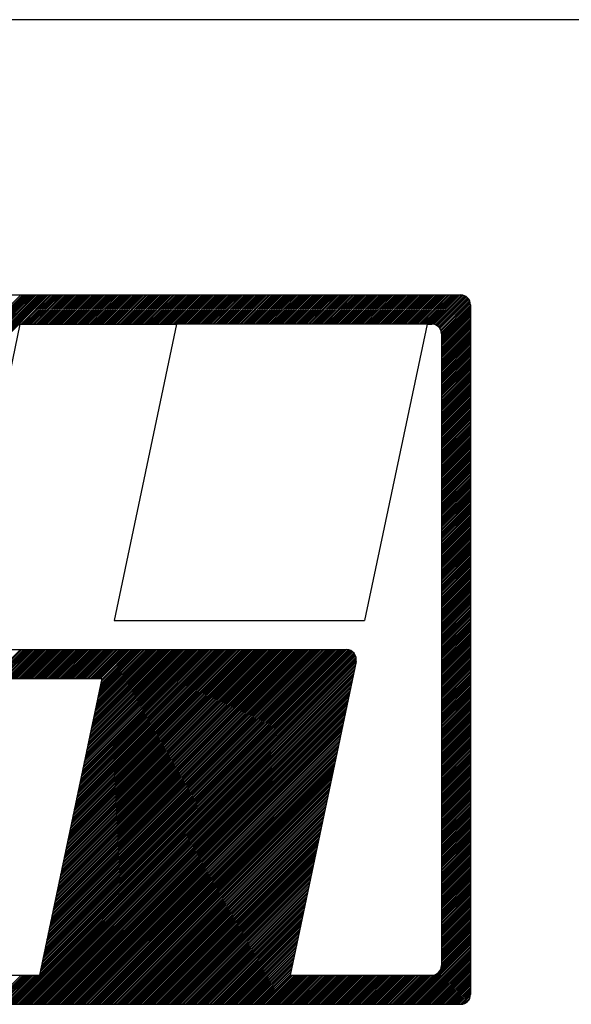
# Model space of a CAD drawing. Extents: x -32.6 to 63.8, y -54.1 to -3.8.
# Drawn here: x 28.1 to 29.3, y -49.1 to -47 of the extents above; entities that cross this region are included whole.
import ezdxf

# ---------------------------------------------------------------- set-up
doc = ezdxf.new("R2010")
doc.units = 0
doc.header["$MEASUREMENT"] = 0
for name, color, linetype in [('AMARELO', 2, 'CONTINUOUS'), ('MF', 2, 'CONTINUOUS'), ('REDEPLU', 4, 'CONTINUOUS'), ('REG60-100', 7, 'CONTINUOUS')]:
    doc.layers.add(name, color=color, linetype=linetype)

# ---------------------------------------------------------------- blocks, each defined once
blk = doc.blocks.new('H')
at = {"layer": 'MF', "color": 3, "linetype": 'CONTINUOUS'}
for p, q in [((-9.251, 7.4), (-0.258, 7.4)), ((-8.106, 3.821), (-4.527, 7.4)), ((-8.101, 3.843), (-4.545, 7.4)), ((-8.096, 3.866), (-4.562, 7.4)), ((-8.091, 3.888), (-4.58, 7.4)), ((-8.087, 3.91), (-4.598, 7.4)), ((-8.082, 3.933), (-4.615, 7.4)), ((-8.077, 3.955), (-4.633, 7.4)), ((-8.073, 3.978), (-4.651, 7.4)), ((-8.068, 4), (-4.668, 7.4)), ((-8.063, 4.022), (-4.686, 7.4)), ((-8.058, 4.045), (-4.704, 7.4)), ((-8.054, 4.067), (-4.721, 7.4)), ((-8.049, 4.09), (-4.739, 7.4)), ((-8.044, 4.112), (-4.757, 7.4)), ((-8.04, 4.134), (-4.774, 7.4)), ((-8.035, 4.157), (-4.792, 7.4)), ((-8.03, 4.179), (-4.81, 7.4)), ((-4.809, 7.1), (-4.509, 7.4)), ((-4.792, 7.1), (-4.492, 7.4)), ((-4.774, 7.1), (-4.474, 7.4)), ((-4.756, 7.1), (-4.456, 7.4)), ((-4.738, 7.1), (-4.438, 7.4)), ((-4.721, 7.1), (-4.421, 7.4)), ((-4.703, 7.1), (-4.403, 7.4)), ((-4.685, 7.1), (-4.385, 7.4)), ((-4.668, 7.1), (-4.368, 7.4)), ((-4.65, 7.1), (-4.35, 7.4)), ((-4.632, 7.1), (-4.332, 7.4)), ((-4.615, 7.1), (-4.315, 7.4)), ((-4.597, 7.1), (-4.297, 7.4)), ((-4.579, 7.1), (-4.279, 7.4)), ((-4.562, 7.1), (-4.262, 7.4)), ((-4.544, 7.1), (-4.244, 7.4)), ((-4.526, 7.1), (-4.226, 7.4)), ((-4.509, 7.1), (-4.209, 7.4)), ((-4.491, 7.1), (-4.191, 7.4)), ((-4.473, 7.1), (-4.173, 7.4)), ((-4.456, 7.1), (-4.156, 7.4)), ((-4.438, 7.1), (-4.138, 7.4)), ((-4.42, 7.1), (-4.12, 7.4)), ((-4.403, 7.1), (-4.103, 7.4)), ((-4.385, 7.1), (-4.085, 7.4)), ((-4.367, 7.1), (-4.067, 7.4)), ((-4.35, 7.1), (-4.05, 7.4)), ((-4.332, 7.1), (-4.032, 7.4)), ((-4.314, 7.1), (-4.014, 7.4)), ((-4.297, 7.1), (-3.997, 7.4)), ((-4.279, 7.1), (-3.979, 7.4)), ((-4.261, 7.1), (-3.961, 7.4)), ((-4.244, 7.1), (-3.944, 7.4)), ((-4.226, 7.1), (-3.926, 7.4)), ((-4.208, 7.1), (-3.908, 7.4)), ((-4.19, 7.1), (-3.89, 7.4)), ((-4.173, 7.1), (-3.873, 7.4)), ((-4.155, 7.1), (-3.855, 7.4)), ((-4.137, 7.1), (-3.837, 7.4)), ((-4.12, 7.1), (-3.82, 7.4)), ((-4.102, 7.1), (-3.802, 7.4)), ((-4.084, 7.1), (-3.784, 7.4)), ((-4.067, 7.1), (-3.767, 7.4)), ((-4.049, 7.1), (-3.749, 7.4)), ((-4.031, 7.1), (-3.731, 7.4)), ((-4.014, 7.1), (-3.714, 7.4)), ((-3.996, 7.1), (-3.696, 7.4)), ((-3.978, 7.1), (-3.678, 7.4)), ((-3.961, 7.1), (-3.661, 7.4)), ((-3.943, 7.1), (-3.643, 7.4)), ((-3.925, 7.1), (-3.625, 7.4)), ((-3.908, 7.1), (-3.608, 7.4)), ((-3.89, 7.1), (-3.59, 7.4)), ((-3.872, 7.1), (-3.572, 7.4)), ((-3.855, 7.1), (-3.555, 7.4)), ((-3.837, 7.1), (-3.537, 7.4)), ((-3.819, 7.1), (-3.519, 7.4)), ((-3.802, 7.1), (-3.502, 7.4)), ((-3.784, 7.1), (-3.484, 7.4)), ((-3.766, 7.1), (-3.466, 7.4)), ((-3.749, 7.1), (-3.449, 7.4)), ((-3.731, 7.1), (-3.431, 7.4)), ((-3.713, 7.1), (-3.413, 7.4)), ((-3.696, 7.1), (-3.396, 7.4)), ((-3.678, 7.1), (-3.378, 7.4)), ((-3.66, 7.1), (-3.36, 7.4)), ((-3.642, 7.1), (-3.342, 7.4)), ((-3.625, 7.1), (-3.325, 7.4)), ((-3.607, 7.1), (-3.307, 7.4)), ((-3.589, 7.1), (-3.289, 7.4)), ((-3.572, 7.1), (-3.272, 7.4)), ((-3.554, 7.1), (-3.254, 7.4)), ((-3.536, 7.1), (-3.236, 7.4)), ((-3.519, 7.1), (-3.219, 7.4)), ((-3.501, 7.1), (-3.201, 7.4)), ((-3.483, 7.1), (-3.183, 7.4)), ((-3.466, 7.1), (-3.166, 7.4)), ((-3.448, 7.1), (-3.148, 7.4)), ((-3.43, 7.1), (-3.13, 7.4)), ((-3.413, 7.1), (-3.113, 7.4)), ((-3.395, 7.1), (-3.095, 7.4)), ((-3.377, 7.1), (-3.077, 7.4)), ((-3.36, 7.1), (-3.06, 7.4)), ((-3.342, 7.1), (-3.042, 7.4)), ((-3.324, 7.1), (-3.024, 7.4)), ((-3.307, 7.1), (-3.007, 7.4)), ((-3.289, 7.1), (-2.989, 7.4)), ((-3.271, 7.1), (-2.971, 7.4)), ((-3.254, 7.1), (-2.954, 7.4)), ((-3.236, 7.1), (-2.936, 7.4)), ((-3.218, 7.1), (-2.918, 7.4)), ((-3.201, 7.1), (-2.901, 7.4)), ((-3.183, 7.1), (-2.883, 7.4)), ((-3.165, 7.1), (-2.865, 7.4)), ((-3.148, 7.1), (-2.848, 7.4)), ((-3.13, 7.1), (-2.83, 7.4)), ((-3.112, 7.1), (-2.812, 7.4)), ((-3.094, 7.1), (-2.794, 7.4)), ((-3.077, 7.1), (-2.777, 7.4)), ((-3.059, 7.1), (-2.759, 7.4)), ((-3.041, 7.1), (-2.741, 7.4)), ((-3.024, 7.1), (-2.724, 7.4)), ((-3.006, 7.1), (-2.706, 7.4)), ((-2.988, 7.1), (-2.688, 7.4)), ((-2.971, 7.1), (-2.671, 7.4)), ((-2.953, 7.1), (-2.653, 7.4)), ((-2.935, 7.1), (-2.635, 7.4)), ((-2.918, 7.1), (-2.618, 7.4)), ((-2.9, 7.1), (-2.6, 7.4)), ((-2.882, 7.1), (-2.582, 7.4)), ((-2.865, 7.1), (-2.565, 7.4)), ((-2.847, 7.1), (-2.547, 7.4)), ((-2.829, 7.1), (-2.529, 7.4)), ((-2.812, 7.1), (-2.512, 7.4)), ((-2.794, 7.1), (-2.494, 7.4)), ((-2.776, 7.1), (-2.476, 7.4)), ((-2.759, 7.1), (-2.459, 7.4)), ((-2.741, 7.1), (-2.441, 7.4)), ((-2.723, 7.1), (-2.423, 7.4)), ((-2.706, 7.1), (-2.406, 7.4)), ((-2.688, 7.1), (-2.388, 7.4)), ((-2.67, 7.1), (-2.37, 7.4)), ((-2.653, 7.1), (-2.353, 7.4)), ((-2.635, 7.1), (-2.335, 7.4)), ((-2.617, 7.1), (-2.317, 7.4)), ((-2.599, 7.1), (-2.299, 7.4)), ((-2.582, 7.1), (-2.282, 7.4)), ((-2.564, 7.1), (-2.264, 7.4)), ((-2.546, 7.1), (-2.246, 7.4)), ((-2.529, 7.1), (-2.229, 7.4)), ((-2.511, 7.1), (-2.211, 7.4)), ((-2.493, 7.1), (-2.193, 7.4)), ((-2.476, 7.1), (-2.176, 7.4)), ((-2.458, 7.1), (-2.158, 7.4)), ((-2.44, 7.1), (-2.14, 7.4)), ((-2.423, 7.1), (-2.123, 7.4)), ((-2.405, 7.1), (-2.105, 7.4)), ((-2.387, 7.1), (-2.087, 7.4)), ((-2.37, 7.1), (-2.07, 7.4)), ((-2.352, 7.1), (-2.052, 7.4)), ((-2.334, 7.1), (-2.034, 7.4)), ((-2.317, 7.1), (-2.017, 7.4)), ((-2.299, 7.1), (-1.999, 7.4)), ((-2.281, 7.1), (-1.981, 7.4)), ((-2.264, 7.1), (-1.964, 7.4)), ((-2.246, 7.1), (-1.946, 7.4)), ((-2.228, 7.1), (-1.928, 7.4)), ((-2.211, 7.1), (-1.911, 7.4)), ((-2.193, 7.1), (-1.893, 7.4)), ((-2.175, 7.1), (-1.875, 7.4)), ((-2.158, 7.1), (-1.858, 7.4)), ((-2.14, 7.1), (-1.84, 7.4)), ((-2.122, 7.1), (-1.822, 7.4)), ((-2.105, 7.1), (-1.805, 7.4)), ((-2.087, 7.1), (-1.787, 7.4)), ((-2.069, 7.1), (-1.769, 7.4)), ((-2.051, 7.1), (-1.751, 7.4)), ((-2.034, 7.1), (-1.734, 7.4)), ((-2.016, 7.1), (-1.716, 7.4)), ((-1.998, 7.1), (-1.698, 7.4)), ((-1.981, 7.1), (-1.681, 7.4)), ((-1.963, 7.1), (-1.663, 7.4)), ((-1.945, 7.1), (-1.645, 7.4)), ((-1.928, 7.1), (-1.628, 7.4)), ((-1.91, 7.1), (-1.61, 7.4)), ((-1.892, 7.1), (-1.592, 7.4)), ((-1.875, 7.1), (-1.575, 7.4)), ((-1.857, 7.1), (-1.557, 7.4)), ((-1.839, 7.1), (-1.539, 7.4)), ((-1.822, 7.1), (-1.522, 7.4)), ((-1.804, 7.1), (-1.504, 7.4)), ((-1.786, 7.1), (-1.486, 7.4)), ((-1.769, 7.1), (-1.469, 7.4)), ((-1.751, 7.1), (-1.451, 7.4)), ((-1.733, 7.1), (-1.433, 7.4)), ((-1.716, 7.1), (-1.416, 7.4)), ((-1.698, 7.1), (-1.398, 7.4)), ((-1.68, 7.1), (-1.38, 7.4)), ((-1.663, 7.1), (-1.363, 7.4)), ((-1.645, 7.1), (-1.345, 7.4)), ((-1.627, 7.1), (-1.327, 7.4)), ((-1.61, 7.1), (-1.31, 7.4)), ((-1.592, 7.1), (-1.292, 7.4)), ((-1.574, 7.1), (-1.274, 7.4)), ((-1.557, 7.1), (-1.257, 7.4)), ((-1.539, 7.1), (-1.239, 7.4)), ((-1.521, 7.1), (-1.221, 7.4)), ((-1.503, 7.1), (-1.203, 7.4)), ((-1.486, 7.1), (-1.186, 7.4)), ((-1.468, 7.1), (-1.168, 7.4)), ((-1.45, 7.1), (-1.15, 7.4)), ((-1.433, 7.1), (-1.133, 7.4)), ((-1.415, 7.1), (-1.115, 7.4)), ((-1.397, 7.1), (-1.097, 7.4)), ((-1.38, 7.1), (-1.08, 7.4)), ((-1.362, 7.1), (-1.062, 7.4)), ((-1.344, 7.1), (-1.044, 7.4)), ((-1.327, 7.1), (-1.027, 7.4)), ((-1.309, 7.1), (-1.009, 7.4)), ((-1.291, 7.1), (-0.991, 7.4)), ((-1.274, 7.1), (-0.974, 7.4)), ((-1.256, 7.1), (-0.956, 7.4)), ((-1.238, 7.1), (-0.938, 7.4)), ((-1.221, 7.1), (-0.921, 7.4)), ((-1.203, 7.1), (-0.903, 7.4)), ((-1.185, 7.1), (-0.885, 7.4)), ((-1.168, 7.1), (-0.868, 7.4)), ((-1.15, 7.1), (-0.85, 7.4)), ((-1.132, 7.1), (-0.832, 7.4)), ((-1.115, 7.1), (-0.815, 7.4)), ((-1.097, 7.1), (-0.797, 7.4)), ((-1.079, 7.1), (-0.779, 7.4)), ((-1.062, 7.1), (-0.762, 7.4)), ((-1.044, 7.1), (-0.744, 7.4)), ((-1.026, 7.1), (-0.726, 7.4)), ((-1.009, 7.1), (-0.709, 7.4)), ((-0.991, 7.1), (-0.691, 7.4)), ((-0.973, 7.1), (-0.673, 7.4)), ((-0.955, 7.1), (-0.655, 7.4)), ((-0.938, 7.1), (-0.638, 7.4)), ((-0.92, 7.1), (-0.62, 7.4)), ((-0.902, 7.1), (-0.602, 7.4)), ((-0.885, 7.1), (-0.585, 7.4)), ((-0.867, 7.1), (-0.567, 7.4)), ((-0.849, 7.1), (-0.549, 7.4)), ((-0.832, 7.1), (-0.532, 7.4)), ((-0.814, 7.1), (-0.514, 7.4)), ((-0.796, 7.1), (-0.496, 7.4)), ((-0.779, 7.1), (-0.479, 7.4)), ((-0.761, 7.1), (-0.461, 7.4)), ((-0.743, 7.1), (-0.443, 7.4)), ((-0.726, 7.1), (-0.426, 7.4)), ((-0.708, 7.1), (-0.408, 7.4)), ((-0.69, 7.1), (-0.39, 7.4)), ((-0.673, 7.1), (-0.373, 7.4)), ((-0.655, 7.1), (-0.355, 7.4)), ((-0.637, 7.1), (-0.337, 7.4)), ((-0.62, 7.1), (-0.32, 7.4)), ((-0.602, 7.1), (-0.302, 7.4)), ((-0.584, 7.1), (-0.284, 7.4)), ((-0.567, 7.1), (-0.267, 7.4)), ((-0.549, 7.099), (-0.249, 7.399)), ((-0.534, 7.097), (-0.234, 7.397)), ((-0.521, 7.093), (-0.221, 7.393)), ((-0.509, 7.087), (-0.209, 7.387)), ((-0.498, 7.08), (-0.198, 7.38)), ((-0.488, 7.072), (-0.188, 7.372)), ((-0.48, 7.063), (-0.18, 7.363)), ((-0.473, 7.052), (-0.173, 7.352)), ((-0.466, 7.041), (-0.166, 7.341)), ((-0.462, 7.028), (-0.162, 7.328)), ((-0.459, 7.013), (-0.159, 7.313)), ((-0.458, 6.996), (-0.158, 7.296)), ((-0.458, 6.979), (-0.158, 7.279)), ((-0.458, 6.961), (-0.158, 7.261)), ((-0.458, 6.943), (-0.158, 7.243)), ((-0.158, 7.3), (-0.158, 0.168)), ((-0.458, 6.926), (-0.158, 7.226)), ((-0.458, 6.908), (-0.158, 7.208)), ((-0.458, 6.89), (-0.158, 7.19)), ((-0.458, 6.873), (-0.158, 7.173)), ((-0.458, 6.855), (-0.158, 7.155)), ((-0.458, 6.837), (-0.158, 7.137)), ((-4.821, 7.1), (-5.505, 3.854)), ((-4.821, 7.1), (-3.2, 7.1)), ((-3.2, 7.1), (-3.846, 4.034)), ((-0.606, 7.1), (-3.2, 7.1)), ((-0.606, 7.1), (-1.253, 4.034)), ((-0.606, 7.1), (-0.558, 7.1)), ((-0.458, 6.82), (-0.158, 7.12)), ((-0.458, 6.802), (-0.158, 7.102)), ((-0.458, 6.784), (-0.158, 7.084)), ((-0.458, 6.767), (-0.158, 7.067)), ((-0.458, 6.749), (-0.158, 7.049)), ((-0.458, 6.731), (-0.158, 7.031)), ((-0.458, 6.714), (-0.158, 7.014)), ((-0.458, 7), (-0.458, 0.468)), ((-0.458, 6.696), (-0.158, 6.996)), ((-0.458, 6.678), (-0.158, 6.978)), ((-0.458, 6.661), (-0.158, 6.961)), ((-0.458, 6.643), (-0.158, 6.943)), ((-0.458, 6.625), (-0.158, 6.925)), ((-0.458, 6.608), (-0.158, 6.908)), ((-0.458, 6.59), (-0.158, 6.89)), ((-0.458, 6.572), (-0.158, 6.872)), ((-0.458, 6.555), (-0.158, 6.855)), ((-0.458, 6.537), (-0.158, 6.837)), ((-0.458, 6.519), (-0.158, 6.819)), ((-0.458, 6.501), (-0.158, 6.801)), ((-0.458, 6.484), (-0.158, 6.784)), ((-0.458, 6.466), (-0.158, 6.766)), ((-0.458, 6.448), (-0.158, 6.748)), ((-0.458, 6.431), (-0.158, 6.731)), ((-0.458, 6.413), (-0.158, 6.713)), ((-0.458, 6.395), (-0.158, 6.695)), ((-0.458, 6.378), (-0.158, 6.678)), ((-0.458, 6.36), (-0.158, 6.66)), ((-0.458, 6.342), (-0.158, 6.642)), ((-0.458, 6.325), (-0.158, 6.625)), ((-0.458, 6.307), (-0.158, 6.607)), ((-0.458, 6.289), (-0.158, 6.589)), ((-0.458, 6.272), (-0.158, 6.572)), ((-0.458, 6.254), (-0.158, 6.554)), ((-0.458, 6.236), (-0.158, 6.536)), ((-0.458, 6.219), (-0.158, 6.519)), ((-0.458, 6.201), (-0.158, 6.501)), ((-0.458, 6.183), (-0.158, 6.483)), ((-0.458, 6.166), (-0.158, 6.466)), ((-0.458, 6.148), (-0.158, 6.448)), ((-0.458, 6.13), (-0.158, 6.43)), ((-0.458, 6.113), (-0.158, 6.413)), ((-0.458, 6.095), (-0.158, 6.395)), ((-0.458, 6.077), (-0.158, 6.377)), ((-0.458, 6.06), (-0.158, 6.36)), ((-0.458, 6.042), (-0.158, 6.342)), ((-0.458, 6.024), (-0.158, 6.324)), ((-0.458, 6.006), (-0.158, 6.306)), ((-0.458, 5.989), (-0.158, 6.289)), ((-0.458, 5.971), (-0.158, 6.271)), ((-0.458, 5.953), (-0.158, 6.253)), ((-0.458, 5.936), (-0.158, 6.236)), ((-0.458, 5.918), (-0.158, 6.218)), ((-0.458, 5.9), (-0.158, 6.2)), ((-0.458, 5.883), (-0.158, 6.183)), ((-0.458, 5.865), (-0.158, 6.165)), ((-0.458, 5.847), (-0.158, 6.147)), ((-0.458, 5.83), (-0.158, 6.13)), ((-0.458, 5.812), (-0.158, 6.112)), ((-0.458, 5.794), (-0.158, 6.094)), ((-0.458, 5.777), (-0.158, 6.077)), ((-0.458, 5.759), (-0.158, 6.059)), ((-0.458, 5.741), (-0.158, 6.041)), ((-0.458, 5.724), (-0.158, 6.024)), ((-0.458, 5.706), (-0.158, 6.006)), ((-0.458, 5.688), (-0.158, 5.988)), ((-0.458, 5.671), (-0.158, 5.971)), ((-0.458, 5.653), (-0.158, 5.953)), ((-0.458, 5.635), (-0.158, 5.935)), ((-0.458, 5.618), (-0.158, 5.918)), ((-0.458, 5.6), (-0.158, 5.9)), ((-0.458, 5.582), (-0.158, 5.882)), ((-0.458, 5.565), (-0.158, 5.865)), ((-0.458, 5.547), (-0.158, 5.847)), ((-0.458, 5.529), (-0.158, 5.829)), ((-0.458, 5.512), (-0.158, 5.812)), ((-0.458, 5.494), (-0.158, 5.794)), ((-0.458, 5.476), (-0.158, 5.776)), ((-0.458, 5.458), (-0.158, 5.758)), ((-0.458, 5.441), (-0.158, 5.741)), ((-0.458, 5.423), (-0.158, 5.723)), ((-0.458, 5.405), (-0.158, 5.705)), ((-0.458, 5.388), (-0.158, 5.688)), ((-0.458, 5.37), (-0.158, 5.67)), ((-0.458, 5.352), (-0.158, 5.652)), ((-0.458, 5.335), (-0.158, 5.635)), ((-0.458, 5.317), (-0.158, 5.617)), ((-0.458, 5.299), (-0.158, 5.599)), ((-0.458, 5.282), (-0.158, 5.582)), ((-0.458, 5.264), (-0.158, 5.564)), ((-0.458, 5.246), (-0.158, 5.546)), ((-0.458, 5.229), (-0.158, 5.529)), ((-0.458, 5.211), (-0.158, 5.511)), ((-0.458, 5.193), (-0.158, 5.493)), ((-0.458, 5.176), (-0.158, 5.476)), ((-0.458, 5.158), (-0.158, 5.458)), ((-0.458, 5.14), (-0.158, 5.44)), ((-0.458, 5.123), (-0.158, 5.423)), ((-0.458, 5.105), (-0.158, 5.405)), ((-0.458, 5.087), (-0.158, 5.387)), ((-0.458, 5.07), (-0.158, 5.37)), ((-0.458, 5.052), (-0.158, 5.352)), ((-0.458, 5.034), (-0.158, 5.334)), ((-0.458, 5.017), (-0.158, 5.317)), ((-0.458, 4.999), (-0.158, 5.299)), ((-0.458, 4.981), (-0.158, 5.281)), ((-0.458, 4.964), (-0.158, 5.264)), ((-0.458, 4.946), (-0.158, 5.246)), ((-0.458, 4.928), (-0.158, 5.228)), ((-0.458, 4.91), (-0.158, 5.21)), ((-0.458, 4.893), (-0.158, 5.193)), ((-0.458, 4.875), (-0.158, 5.175)), ((-0.458, 4.857), (-0.158, 5.157)), ((-0.458, 4.84), (-0.158, 5.14)), ((-0.458, 4.822), (-0.158, 5.122)), ((-0.458, 4.804), (-0.158, 5.104)), ((-0.458, 4.787), (-0.158, 5.087)), ((-0.458, 4.769), (-0.158, 5.069)), ((-0.458, 4.751), (-0.158, 5.051)), ((-0.458, 4.734), (-0.158, 5.034)), ((-0.458, 4.716), (-0.158, 5.016)), ((-0.458, 4.698), (-0.158, 4.998)), ((-0.458, 4.681), (-0.158, 4.981)), ((-0.458, 4.663), (-0.158, 4.963)), ((-0.458, 4.645), (-0.158, 4.945)), ((-0.458, 4.628), (-0.158, 4.928)), ((-0.458, 4.61), (-0.158, 4.91)), ((-0.458, 4.592), (-0.158, 4.892)), ((-0.458, 4.575), (-0.158, 4.875)), ((-0.458, 4.557), (-0.158, 4.857)), ((-0.458, 4.539), (-0.158, 4.839)), ((-0.458, 4.522), (-0.158, 4.822)), ((-0.458, 4.504), (-0.158, 4.804)), ((-0.458, 4.486), (-0.158, 4.786)), ((-0.458, 4.469), (-0.158, 4.769)), ((-0.458, 4.451), (-0.158, 4.751)), ((-0.458, 4.433), (-0.158, 4.733)), ((-0.458, 4.416), (-0.158, 4.716)), ((-0.458, 4.398), (-0.158, 4.698)), ((-0.458, 4.38), (-0.158, 4.68)), ((-0.458, 4.362), (-0.158, 4.662)), ((-0.458, 4.345), (-0.158, 4.645)), ((-0.458, 4.327), (-0.158, 4.627)), ((-0.458, 4.309), (-0.158, 4.609)), ((-0.458, 4.292), (-0.158, 4.592)), ((-0.458, 4.274), (-0.158, 4.574)), ((-0.458, 4.256), (-0.158, 4.556)), ((-0.458, 4.239), (-0.158, 4.539)), ((-0.458, 4.221), (-0.158, 4.521)), ((-0.458, 4.203), (-0.158, 4.503)), ((-0.458, 4.186), (-0.158, 4.486)), ((-0.458, 4.168), (-0.158, 4.468)), ((-0.458, 4.15), (-0.158, 4.45)), ((-0.458, 4.133), (-0.158, 4.433)), ((-0.458, 4.115), (-0.158, 4.415)), ((-0.458, 4.097), (-0.158, 4.397)), ((-0.458, 4.08), (-0.158, 4.38)), ((-0.458, 4.062), (-0.158, 4.362)), ((-0.458, 4.044), (-0.158, 4.344)), ((-0.458, 4.027), (-0.158, 4.327)), ((-0.458, 4.009), (-0.158, 4.309)), ((-0.458, 3.991), (-0.158, 4.291)), ((-0.458, 3.974), (-0.158, 4.274)), ((-0.458, 3.956), (-0.158, 4.256)), ((-0.458, 3.938), (-0.158, 4.238)), ((-0.458, 3.921), (-0.158, 4.221)), ((-0.458, 3.903), (-0.158, 4.203)), ((-0.458, 3.885), (-0.158, 4.185)), ((-0.458, 3.868), (-0.158, 4.168)), ((-0.458, 3.85), (-0.158, 4.15)), ((-0.458, 3.832), (-0.158, 4.132)), ((-0.458, 3.814), (-0.158, 4.114)), ((-0.458, 3.797), (-0.158, 4.097)), ((-0.458, 3.779), (-0.158, 4.079)), ((-3.846, 4.034), (-1.253, 4.034)), ((-0.458, 3.761), (-0.158, 4.061)), ((-0.458, 3.744), (-0.158, 4.044)), ((-0.458, 3.726), (-0.158, 4.026)), ((-0.458, 3.708), (-0.158, 4.008)), ((-0.458, 3.691), (-0.158, 3.991)), ((-0.458, 3.673), (-0.158, 3.973)), ((-0.458, 3.655), (-0.158, 3.955)), ((-0.458, 3.638), (-0.158, 3.938)), ((-0.458, 3.62), (-0.158, 3.92)), ((-0.458, 3.602), (-0.158, 3.902)), ((-0.458, 3.585), (-0.158, 3.885)), ((-0.458, 3.567), (-0.158, 3.867)), ((-0.458, 3.549), (-0.158, 3.849)), ((-0.458, 3.532), (-0.158, 3.832)), ((-0.458, 3.514), (-0.158, 3.814)), ((-0.458, 3.496), (-0.158, 3.796)), ((-0.458, 3.479), (-0.158, 3.779)), ((-5.407, 3.734), (-1.439, 3.734)), ((-5.116, 3.434), (-4.816, 3.734)), ((-5.099, 3.434), (-4.799, 3.734)), ((-5.081, 3.434), (-4.781, 3.734)), ((-5.063, 3.434), (-4.763, 3.734)), ((-5.045, 3.434), (-4.745, 3.734)), ((-5.028, 3.434), (-4.728, 3.734)), ((-5.01, 3.434), (-4.71, 3.734)), ((-4.992, 3.434), (-4.692, 3.734)), ((-4.975, 3.434), (-4.675, 3.734)), ((-4.957, 3.434), (-4.657, 3.734)), ((-4.939, 3.434), (-4.639, 3.734)), ((-4.922, 3.434), (-4.622, 3.734)), ((-4.904, 3.434), (-4.604, 3.734)), ((-4.886, 3.434), (-4.586, 3.734)), ((-4.869, 3.434), (-4.569, 3.734)), ((-4.851, 3.434), (-4.551, 3.734)), ((-4.833, 3.434), (-4.533, 3.734)), ((-4.816, 3.434), (-4.516, 3.734)), ((-4.798, 3.434), (-4.498, 3.734)), ((-4.78, 3.434), (-4.48, 3.734)), ((-4.763, 3.434), (-4.463, 3.734)), ((-4.745, 3.434), (-4.445, 3.734)), ((-4.727, 3.434), (-4.427, 3.734)), ((-4.71, 3.434), (-4.41, 3.734)), ((-4.692, 3.434), (-4.392, 3.734)), ((-4.674, 3.434), (-4.374, 3.734)), ((-4.657, 3.434), (-4.357, 3.734)), ((-4.639, 3.434), (-4.339, 3.734)), ((-4.621, 3.434), (-4.321, 3.734)), ((-4.612, 0.403), (-1.346, 3.669)), ((-4.607, 0.425), (-1.351, 3.681)), ((-4.604, 3.434), (-4.304, 3.734)), ((-4.602, 0.448), (-1.358, 3.692)), ((-4.598, 0.47), (-1.366, 3.702)), ((-4.593, 0.492), (-1.375, 3.71)), ((-4.588, 0.515), (-1.385, 3.718)), ((-4.586, 3.434), (-4.286, 3.734)), ((-4.583, 0.537), (-1.396, 3.724)), ((-4.579, 0.56), (-1.409, 3.729)), ((-4.574, 0.582), (-1.423, 3.733)), ((-4.569, 0.604), (-1.44, 3.734)), ((-4.568, 3.434), (-4.268, 3.734)), ((-4.564, 0.627), (-1.457, 3.734)), ((-4.56, 0.649), (-1.475, 3.734)), ((-4.555, 0.672), (-1.493, 3.734)), ((-4.551, 3.434), (-4.251, 3.734)), ((-4.55, 0.694), (-1.51, 3.734)), ((-4.546, 0.716), (-1.528, 3.734)), ((-4.541, 0.739), (-1.546, 3.734)), ((-4.536, 0.761), (-1.564, 3.734)), ((-4.533, 3.434), (-4.233, 3.734)), ((-4.531, 0.784), (-1.581, 3.734)), ((-4.527, 0.806), (-1.599, 3.734)), ((-4.522, 0.828), (-1.617, 3.734)), ((-4.517, 0.851), (-1.634, 3.734)), ((-4.515, 3.434), (-4.215, 3.734)), ((-4.513, 0.873), (-1.652, 3.734)), ((-4.508, 0.896), (-1.67, 3.734)), ((-4.503, 0.918), (-1.687, 3.734)), ((-4.498, 0.94), (-1.705, 3.734)), ((-4.497, 3.434), (-4.197, 3.734)), ((-4.494, 0.963), (-1.723, 3.734)), ((-4.489, 0.985), (-1.74, 3.734)), ((-4.484, 1.008), (-1.758, 3.734)), ((-4.48, 3.434), (-4.18, 3.734)), ((-4.479, 1.03), (-1.776, 3.734)), ((-4.475, 1.052), (-1.793, 3.734)), ((-4.47, 1.075), (-1.811, 3.734)), ((-4.465, 1.097), (-1.829, 3.734)), ((-4.462, 3.434), (-4.162, 3.734)), ((-4.461, 1.12), (-1.846, 3.734)), ((-4.456, 1.142), (-1.864, 3.734)), ((-4.451, 1.164), (-1.882, 3.734)), ((-4.446, 1.187), (-1.899, 3.734)), ((-4.444, 3.434), (-4.144, 3.734)), ((-4.442, 1.209), (-1.917, 3.734)), ((-4.437, 1.232), (-1.935, 3.734)), ((-4.432, 1.254), (-1.952, 3.734)), ((-4.428, 1.276), (-1.97, 3.734)), ((-4.427, 3.434), (-4.127, 3.734)), ((-4.423, 1.299), (-1.988, 3.734)), ((-4.418, 1.321), (-2.005, 3.734)), ((-4.413, 1.344), (-2.023, 3.734)), ((-4.409, 1.366), (-2.041, 3.734)), ((-4.409, 3.434), (-4.109, 3.734)), ((-4.404, 1.388), (-2.058, 3.734)), ((-4.399, 1.411), (-2.076, 3.734)), ((-4.394, 1.433), (-2.094, 3.734)), ((-4.391, 3.434), (-4.091, 3.734)), ((-4.39, 1.456), (-2.112, 3.734)), ((-4.385, 1.478), (-2.129, 3.734)), ((-4.38, 1.5), (-2.147, 3.734)), ((-4.376, 1.523), (-2.165, 3.734)), ((-4.374, 3.434), (-4.074, 3.734)), ((-4.371, 1.545), (-2.182, 3.734)), ((-4.366, 1.568), (-2.2, 3.734)), ((-4.361, 1.59), (-2.218, 3.734)), ((-4.357, 1.612), (-2.235, 3.734)), ((-4.356, 3.434), (-4.056, 3.734)), ((-4.352, 1.635), (-2.253, 3.734)), ((-4.347, 1.657), (-2.271, 3.734)), ((-4.343, 1.68), (-2.288, 3.734)), ((-4.338, 1.702), (-2.306, 3.734)), ((-4.338, 3.434), (-4.038, 3.734)), ((-4.333, 1.724), (-2.324, 3.734)), ((-4.328, 1.747), (-2.341, 3.734)), ((-4.324, 1.769), (-2.359, 3.734)), ((-4.321, 3.434), (-4.021, 3.734)), ((-4.319, 1.792), (-2.377, 3.734)), ((-4.314, 1.814), (-2.394, 3.734)), ((-4.309, 1.836), (-2.412, 3.734)), ((-4.305, 1.859), (-2.43, 3.734)), ((-4.303, 3.434), (-4.003, 3.734)), ((-4.3, 1.881), (-2.447, 3.734)), ((-4.295, 1.904), (-2.465, 3.734)), ((-4.291, 1.926), (-2.483, 3.734)), ((-4.286, 1.948), (-2.5, 3.734)), ((-4.285, 3.434), (-3.985, 3.734)), ((-4.281, 1.971), (-2.518, 3.734)), ((-4.276, 1.993), (-2.536, 3.734)), ((-4.272, 2.016), (-2.553, 3.734)), ((-4.268, 3.434), (-3.968, 3.734)), ((-4.267, 2.038), (-2.571, 3.734)), ((-4.262, 2.06), (-2.589, 3.734)), ((-4.258, 2.083), (-2.606, 3.734)), ((-4.253, 2.105), (-2.624, 3.734)), ((-4.25, 3.434), (-3.95, 3.734)), ((-4.248, 2.128), (-2.642, 3.734)), ((-4.243, 2.15), (-2.66, 3.734)), ((-4.239, 2.172), (-2.677, 3.734)), ((-4.234, 2.195), (-2.695, 3.734)), ((-4.232, 3.434), (-3.932, 3.734)), ((-4.229, 2.217), (-2.713, 3.734)), ((-4.224, 2.24), (-2.73, 3.734)), ((-4.22, 2.262), (-2.748, 3.734)), ((-4.215, 2.284), (-2.766, 3.734)), ((-4.215, 3.434), (-3.915, 3.734)), ((-4.21, 2.307), (-2.783, 3.734)), ((-4.206, 2.329), (-2.801, 3.734)), ((-4.201, 2.352), (-2.819, 3.734)), ((-4.197, 3.434), (-3.897, 3.734)), ((-4.196, 2.374), (-2.836, 3.734)), ((-4.191, 2.396), (-2.854, 3.734)), ((-4.187, 2.419), (-2.872, 3.734)), ((-4.182, 2.441), (-2.889, 3.734)), ((-4.179, 3.434), (-3.879, 3.734)), ((-4.177, 2.464), (-2.907, 3.734)), ((-4.173, 2.486), (-2.925, 3.734)), ((-4.168, 2.508), (-2.942, 3.734)), ((-4.163, 2.531), (-2.96, 3.734)), ((-4.162, 3.434), (-3.862, 3.734)), ((-4.158, 2.553), (-2.978, 3.734)), ((-4.154, 2.576), (-2.995, 3.734)), ((-4.149, 2.598), (-3.013, 3.734)), ((-4.144, 2.62), (-3.031, 3.734)), ((-4.144, 3.434), (-3.844, 3.734)), ((-4.139, 2.643), (-3.048, 3.734)), ((-4.135, 2.665), (-3.066, 3.734)), ((-4.13, 2.688), (-3.084, 3.734)), ((-4.126, 3.434), (-3.826, 3.734)), ((-4.125, 2.71), (-3.101, 3.734)), ((-4.121, 2.732), (-3.119, 3.734)), ((-4.116, 2.755), (-3.137, 3.734)), ((-4.111, 2.777), (-3.154, 3.734)), ((-4.109, 3.434), (-3.809, 3.734)), ((-4.106, 2.8), (-3.172, 3.734)), ((-4.102, 2.822), (-3.19, 3.734)), ((-4.097, 2.844), (-3.208, 3.734)), ((-4.092, 2.867), (-3.225, 3.734)), ((-4.091, 3.434), (-3.791, 3.734)), ((-4.088, 2.889), (-3.243, 3.734)), ((-4.083, 2.912), (-3.261, 3.734)), ((-4.078, 2.934), (-3.278, 3.734)), ((-4.073, 2.956), (-3.296, 3.734)), ((-4.073, 3.434), (-3.773, 3.734)), ((-4.069, 2.979), (-3.314, 3.734)), ((-4.064, 3.001), (-3.331, 3.734)), ((-4.059, 3.024), (-3.349, 3.734)), ((-4.056, 3.434), (-3.756, 3.734)), ((-4.054, 3.046), (-3.367, 3.734)), ((-4.05, 3.068), (-3.384, 3.734)), ((-4.045, 3.091), (-3.402, 3.734)), ((-4.04, 3.113), (-3.42, 3.734)), ((-4.038, 3.434), (-3.738, 3.734)), ((-4.036, 3.136), (-3.437, 3.734)), ((-4.031, 3.158), (-3.455, 3.734)), ((-4.026, 3.18), (-3.473, 3.734)), ((-4.021, 3.203), (-3.49, 3.734)), ((-4.02, 3.434), (-3.72, 3.734)), ((-4.017, 3.225), (-3.508, 3.734)), ((-4.012, 3.248), (-3.526, 3.734)), ((-4.007, 3.27), (-3.543, 3.734)), ((-4.003, 3.292), (-3.561, 3.734)), ((-4.003, 3.434), (-3.703, 3.734)), ((-3.998, 3.315), (-3.579, 3.734)), ((-3.993, 3.337), (-3.596, 3.734)), ((-3.988, 3.36), (-3.614, 3.734)), ((-3.985, 3.434), (-3.685, 3.734)), ((-3.984, 3.382), (-3.632, 3.734)), ((-3.979, 3.404), (-3.649, 3.734)), ((-3.974, 3.427), (-3.667, 3.734)), ((-0.458, 3.461), (-0.158, 3.761)), ((-0.458, 3.443), (-0.158, 3.743)), ((-0.458, 3.426), (-0.158, 3.726)), ((-0.458, 3.408), (-0.158, 3.708)), ((-0.458, 3.39), (-0.158, 3.69)), ((-0.458, 3.373), (-0.158, 3.673)), ((-4.911, 0.068), (-1.339, 3.64)), ((-4.893, 0.068), (-1.34, 3.622)), ((-4.876, 0.068), (-1.344, 3.6)), ((-4.858, 0.068), (-1.349, 3.577)), ((-4.616, 0.38), (-1.342, 3.655)), ((-1.341, 3.613), (-2.025, 0.368)), ((-0.458, 3.355), (-0.158, 3.655)), ((-0.458, 3.337), (-0.158, 3.637)), ((-0.458, 3.319), (-0.158, 3.619)), ((-0.458, 3.302), (-0.158, 3.602)), ((-0.458, 3.284), (-0.158, 3.584)), ((-0.458, 3.266), (-0.158, 3.566)), ((-4.84, 0.068), (-1.354, 3.555)), ((-4.823, 0.068), (-1.358, 3.532)), ((-4.805, 0.068), (-1.363, 3.51)), ((-4.787, 0.068), (-1.368, 3.488)), ((-4.77, 0.068), (-1.373, 3.465)), ((-0.458, 3.249), (-0.158, 3.549)), ((-0.458, 3.231), (-0.158, 3.531)), ((-0.458, 3.213), (-0.158, 3.513)), ((-0.458, 3.196), (-0.158, 3.496)), ((-0.458, 3.178), (-0.158, 3.478)), ((-8.064, 3.434), (-3.973, 3.434)), ((-4.752, 0.068), (-1.377, 3.443)), ((-4.734, 0.068), (-1.382, 3.42)), ((-4.717, 0.068), (-1.387, 3.398)), ((-4.699, 0.068), (-1.391, 3.376)), ((-3.973, 3.434), (-4.619, 0.368)), ((-0.458, 3.16), (-0.158, 3.46)), ((-0.458, 3.143), (-0.158, 3.443)), ((-0.458, 3.125), (-0.158, 3.425)), ((-0.458, 3.107), (-0.158, 3.407)), ((-0.458, 3.09), (-0.158, 3.39)), ((-0.458, 3.072), (-0.158, 3.372)), ((-4.681, 0.068), (-1.396, 3.353)), ((-4.664, 0.068), (-1.401, 3.331)), ((-4.646, 0.068), (-1.406, 3.308)), ((-4.628, 0.068), (-1.41, 3.286)), ((-4.611, 0.068), (-1.415, 3.264)), ((-0.458, 3.054), (-0.158, 3.354)), ((-0.458, 3.037), (-0.158, 3.337)), ((-0.458, 3.019), (-0.158, 3.319)), ((-0.458, 3.001), (-0.158, 3.301)), ((-0.458, 2.984), (-0.158, 3.284)), ((-0.458, 2.966), (-0.158, 3.266)), ((-4.593, 0.068), (-1.42, 3.241)), ((-4.575, 0.068), (-1.425, 3.219)), ((-4.558, 0.068), (-1.429, 3.196)), ((-4.54, 0.068), (-1.434, 3.174)), ((-0.458, 2.948), (-0.158, 3.248)), ((-0.458, 2.931), (-0.158, 3.231)), ((-0.458, 2.913), (-0.158, 3.213)), ((-0.458, 2.895), (-0.158, 3.195)), ((-0.458, 2.878), (-0.158, 3.178)), ((-0.458, 2.86), (-0.158, 3.16)), ((-4.522, 0.068), (-1.439, 3.152)), ((-4.504, 0.068), (-1.443, 3.129)), ((-4.487, 0.068), (-1.448, 3.107)), ((-4.469, 0.068), (-1.453, 3.084)), ((-4.451, 0.068), (-1.458, 3.062)), ((-0.458, 2.842), (-0.158, 3.142)), ((-0.458, 2.825), (-0.158, 3.125)), ((-0.458, 2.807), (-0.158, 3.107)), ((-0.458, 2.789), (-0.158, 3.089)), ((-0.458, 2.771), (-0.158, 3.071)), ((-0.458, 2.754), (-0.158, 3.054)), ((-4.434, 0.068), (-1.462, 3.04)), ((-4.416, 0.068), (-1.467, 3.017)), ((-4.398, 0.068), (-1.472, 2.995)), ((-4.381, 0.068), (-1.476, 2.972)), ((-0.458, 2.736), (-0.158, 3.036)), ((-0.458, 2.718), (-0.158, 3.018)), ((-0.458, 2.701), (-0.158, 3.001)), ((-0.458, 2.683), (-0.158, 2.983)), ((-0.458, 2.665), (-0.158, 2.965)), ((-4.363, 0.068), (-1.481, 2.95)), ((-4.345, 0.068), (-1.486, 2.928)), ((-4.328, 0.068), (-1.491, 2.905)), ((-4.31, 0.068), (-1.495, 2.883)), ((-4.292, 0.068), (-1.5, 2.86)), ((-0.458, 2.648), (-0.158, 2.948)), ((-0.458, 2.63), (-0.158, 2.93)), ((-0.458, 2.612), (-0.158, 2.912)), ((-0.458, 2.595), (-0.158, 2.895)), ((-0.458, 2.577), (-0.158, 2.877)), ((-0.458, 2.559), (-0.158, 2.859)), ((-4.275, 0.068), (-1.505, 2.838)), ((-4.257, 0.068), (-1.51, 2.816)), ((-4.239, 0.068), (-1.514, 2.793)), ((-4.222, 0.068), (-1.519, 2.771)), ((-4.204, 0.068), (-1.524, 2.748)), ((-0.458, 2.542), (-0.158, 2.842)), ((-0.458, 2.524), (-0.158, 2.824)), ((-0.458, 2.506), (-0.158, 2.806)), ((-0.458, 2.489), (-0.158, 2.789)), ((-0.458, 2.471), (-0.158, 2.771)), ((-0.458, 2.453), (-0.158, 2.753)), ((-4.186, 0.068), (-1.528, 2.726)), ((-4.169, 0.068), (-1.533, 2.704)), ((-4.151, 0.068), (-1.538, 2.681)), ((-4.133, 0.068), (-1.543, 2.659)), ((-0.458, 2.436), (-0.158, 2.736)), ((-0.458, 2.418), (-0.158, 2.718)), ((-0.458, 2.4), (-0.158, 2.7)), ((-0.458, 2.383), (-0.158, 2.683)), ((-0.458, 2.365), (-0.158, 2.665)), ((-0.458, 2.347), (-0.158, 2.647)), ((-4.116, 0.068), (-1.547, 2.636)), ((-4.098, 0.068), (-1.552, 2.614)), ((-4.08, 0.068), (-1.557, 2.592)), ((-4.063, 0.068), (-1.561, 2.569)), ((-4.045, 0.068), (-1.566, 2.547)), ((-0.458, 2.33), (-0.158, 2.63)), ((-0.458, 2.312), (-0.158, 2.612)), ((-0.458, 2.294), (-0.158, 2.594)), ((-0.458, 2.277), (-0.158, 2.577)), ((-0.458, 2.259), (-0.158, 2.559)), ((-4.027, 0.068), (-1.571, 2.524)), ((-4.01, 0.068), (-1.576, 2.502)), ((-3.992, 0.068), (-1.58, 2.48)), ((-3.974, 0.068), (-1.585, 2.457)), ((-0.458, 2.241), (-0.158, 2.541)), ((-0.458, 2.223), (-0.158, 2.523)), ((-0.458, 2.206), (-0.158, 2.506)), ((-0.458, 2.188), (-0.158, 2.488)), ((-0.458, 2.17), (-0.158, 2.47)), ((-0.458, 2.153), (-0.158, 2.453)), ((-3.956, 0.068), (-1.59, 2.435)), ((-3.939, 0.068), (-1.595, 2.412)), ((-3.921, 0.068), (-1.599, 2.39)), ((-3.903, 0.068), (-1.604, 2.368)), ((-3.886, 0.068), (-1.609, 2.345)), ((-0.458, 2.135), (-0.158, 2.435)), ((-0.458, 2.117), (-0.158, 2.417)), ((-0.458, 2.1), (-0.158, 2.4)), ((-0.458, 2.082), (-0.158, 2.382)), ((-0.458, 2.064), (-0.158, 2.364)), ((-0.458, 2.047), (-0.158, 2.347)), ((-3.868, 0.068), (-1.613, 2.323)), ((-3.85, 0.068), (-1.618, 2.3)), ((-3.833, 0.068), (-1.623, 2.278)), ((-3.815, 0.068), (-1.628, 2.256)), ((-0.458, 2.029), (-0.158, 2.329)), ((-0.458, 2.011), (-0.158, 2.311)), ((-0.458, 1.994), (-0.158, 2.294)), ((-0.458, 1.976), (-0.158, 2.276)), ((-0.458, 1.958), (-0.158, 2.258)), ((-0.458, 1.941), (-0.158, 2.241)), ((-3.797, 0.068), (-1.632, 2.233)), ((-3.78, 0.068), (-1.637, 2.211)), ((-3.762, 0.068), (-1.642, 2.188)), ((-3.744, 0.068), (-1.646, 2.166)), ((-3.727, 0.068), (-1.651, 2.144)), ((-0.458, 1.923), (-0.158, 2.223)), ((-0.458, 1.905), (-0.158, 2.205)), ((-0.458, 1.888), (-0.158, 2.188)), ((-0.458, 1.87), (-0.158, 2.17)), ((-0.458, 1.852), (-0.158, 2.152)), ((-3.709, 0.068), (-1.656, 2.121)), ((-3.691, 0.068), (-1.661, 2.099)), ((-3.674, 0.068), (-1.665, 2.076)), ((-3.656, 0.068), (-1.67, 2.054)), ((-0.458, 1.835), (-0.158, 2.135)), ((-0.458, 1.817), (-0.158, 2.117)), ((-0.458, 1.799), (-0.158, 2.099)), ((-0.458, 1.782), (-0.158, 2.082)), ((-0.458, 1.764), (-0.158, 2.064)), ((-0.458, 1.746), (-0.158, 2.046)), ((-3.638, 0.068), (-1.675, 2.032)), ((-3.621, 0.068), (-1.68, 2.009)), ((-3.603, 0.068), (-1.684, 1.987)), ((-3.585, 0.068), (-1.689, 1.964)), ((-3.568, 0.068), (-1.694, 1.942)), ((-0.458, 1.729), (-0.158, 2.029)), ((-0.458, 1.711), (-0.158, 2.011)), ((-0.458, 1.693), (-0.158, 1.993)), ((-0.458, 1.675), (-0.158, 1.975)), ((-0.458, 1.658), (-0.158, 1.958)), ((-0.458, 1.64), (-0.158, 1.94)), ((-3.55, 0.068), (-1.698, 1.92)), ((-3.532, 0.068), (-1.703, 1.897)), ((-3.515, 0.068), (-1.708, 1.875)), ((-3.497, 0.068), (-1.713, 1.852)), ((-0.458, 1.622), (-0.158, 1.922)), ((-0.458, 1.605), (-0.158, 1.905)), ((-0.458, 1.587), (-0.158, 1.887)), ((-0.458, 1.569), (-0.158, 1.869)), ((-0.458, 1.552), (-0.158, 1.852)), ((-0.458, 1.534), (-0.158, 1.834)), ((-3.479, 0.068), (-1.717, 1.83)), ((-3.461, 0.068), (-1.722, 1.808)), ((-3.444, 0.068), (-1.727, 1.785)), ((-3.426, 0.068), (-1.731, 1.763)), ((-3.408, 0.068), (-1.736, 1.74)), ((-0.458, 1.516), (-0.158, 1.816)), ((-0.458, 1.499), (-0.158, 1.799)), ((-0.458, 1.481), (-0.158, 1.781)), ((-0.458, 1.463), (-0.158, 1.763)), ((-0.458, 1.446), (-0.158, 1.746)), ((-3.391, 0.068), (-1.741, 1.718)), ((-3.373, 0.068), (-1.746, 1.696)), ((-3.355, 0.068), (-1.75, 1.673)), ((-3.338, 0.068), (-1.755, 1.651)), ((-0.458, 1.428), (-0.158, 1.728)), ((-0.458, 1.41), (-0.158, 1.71)), ((-0.458, 1.393), (-0.158, 1.693)), ((-0.458, 1.375), (-0.158, 1.675)), ((-0.458, 1.357), (-0.158, 1.657)), ((-0.458, 1.34), (-0.158, 1.64)), ((-3.32, 0.068), (-1.76, 1.628)), ((-3.302, 0.068), (-1.765, 1.606)), ((-3.285, 0.068), (-1.769, 1.584)), ((-3.267, 0.068), (-1.774, 1.561)), ((-3.249, 0.068), (-1.779, 1.539)), ((-0.458, 1.322), (-0.158, 1.622)), ((-0.458, 1.304), (-0.158, 1.604)), ((-0.458, 1.287), (-0.158, 1.587)), ((-0.458, 1.269), (-0.158, 1.569)), ((-0.458, 1.251), (-0.158, 1.551)), ((-0.458, 1.234), (-0.158, 1.534)), ((-3.232, 0.068), (-1.783, 1.516)), ((-3.214, 0.068), (-1.788, 1.494)), ((-3.196, 0.068), (-1.793, 1.472)), ((-3.179, 0.068), (-1.798, 1.449)), ((-3.161, 0.068), (-1.802, 1.427)), ((-0.458, 1.216), (-0.158, 1.516)), ((-0.458, 1.198), (-0.158, 1.498)), ((-0.458, 1.18), (-0.158, 1.48)), ((-0.458, 1.163), (-0.158, 1.463)), ((-0.458, 1.145), (-0.158, 1.445)), ((-0.458, 1.127), (-0.158, 1.427)), ((-3.143, 0.068), (-1.807, 1.404)), ((-3.126, 0.068), (-1.812, 1.382)), ((-3.108, 0.068), (-1.816, 1.36)), ((-3.09, 0.068), (-1.821, 1.337)), ((-0.458, 1.11), (-0.158, 1.41)), ((-0.458, 1.092), (-0.158, 1.392)), ((-0.458, 1.074), (-0.158, 1.374)), ((-0.458, 1.057), (-0.158, 1.357)), ((-0.458, 1.039), (-0.158, 1.339)), ((-3.073, 0.068), (-1.826, 1.315)), ((-3.055, 0.068), (-1.831, 1.292)), ((-3.037, 0.068), (-1.835, 1.27)), ((-3.02, 0.068), (-1.84, 1.248)), ((-3.002, 0.068), (-1.845, 1.225)), ((-0.458, 1.021), (-0.158, 1.321)), ((-0.458, 1.004), (-0.158, 1.304)), ((-0.458, 0.986), (-0.158, 1.286)), ((-0.458, 0.968), (-0.158, 1.268)), ((-0.458, 0.951), (-0.158, 1.251)), ((-0.458, 0.933), (-0.158, 1.233)), ((-2.984, 0.068), (-1.85, 1.203)), ((-2.967, 0.068), (-1.854, 1.18)), ((-2.949, 0.068), (-1.859, 1.158)), ((-2.931, 0.068), (-1.864, 1.136)), ((-0.458, 0.915), (-0.158, 1.215)), ((-0.458, 0.898), (-0.158, 1.198)), ((-0.458, 0.88), (-0.158, 1.18)), ((-0.458, 0.862), (-0.158, 1.162)), ((-0.458, 0.845), (-0.158, 1.145)), ((-0.458, 0.827), (-0.158, 1.127)), ((-2.913, 0.068), (-1.868, 1.113)), ((-2.896, 0.068), (-1.873, 1.091)), ((-2.878, 0.068), (-1.878, 1.068)), ((-2.86, 0.068), (-1.883, 1.046)), ((-2.843, 0.068), (-1.887, 1.024)), ((-0.458, 0.809), (-0.158, 1.109)), ((-0.458, 0.792), (-0.158, 1.092)), ((-0.458, 0.774), (-0.158, 1.074)), ((-0.458, 0.756), (-0.158, 1.056)), ((-0.458, 0.739), (-0.158, 1.039)), ((-0.458, 0.721), (-0.158, 1.021)), ((-2.825, 0.068), (-1.892, 1.001)), ((-2.807, 0.068), (-1.897, 0.979)), ((-2.79, 0.068), (-1.901, 0.956)), ((-2.772, 0.068), (-1.906, 0.934)), ((-0.458, 0.703), (-0.158, 1.003)), ((-0.458, 0.686), (-0.158, 0.986)), ((-0.458, 0.668), (-0.158, 0.968)), ((-0.458, 0.65), (-0.158, 0.95)), ((-0.458, 0.632), (-0.158, 0.932)), ((-2.754, 0.068), (-1.911, 0.912)), ((-2.737, 0.068), (-1.916, 0.889)), ((-2.719, 0.068), (-1.92, 0.867)), ((-2.701, 0.068), (-1.925, 0.844)), ((-2.684, 0.068), (-1.93, 0.822)), ((-0.458, 0.615), (-0.158, 0.915)), ((-0.458, 0.597), (-0.158, 0.897)), ((-0.458, 0.579), (-0.158, 0.879)), ((-0.458, 0.562), (-0.158, 0.862)), ((-0.458, 0.544), (-0.158, 0.844)), ((-0.458, 0.526), (-0.158, 0.826)), ((-2.666, 0.068), (-1.935, 0.8)), ((-2.648, 0.068), (-1.939, 0.777)), ((-2.631, 0.068), (-1.944, 0.755)), ((-2.613, 0.068), (-1.949, 0.732)), ((-0.81, 0.068), (-0.158, 0.72)), ((-0.465, 0.431), (-0.158, 0.738)), ((-0.458, 0.509), (-0.158, 0.809)), ((-0.458, 0.491), (-0.158, 0.791)), ((-0.458, 0.473), (-0.158, 0.773)), ((-0.458, 0.455), (-0.158, 0.756)), ((-2.595, 0.068), (-1.953, 0.71)), ((-2.578, 0.068), (-1.958, 0.688)), ((-2.56, 0.068), (-1.963, 0.665)), ((-2.542, 0.068), (-1.968, 0.643)), ((-2.525, 0.068), (-1.972, 0.62)), ((-0.792, 0.068), (-0.158, 0.703)), ((-0.774, 0.068), (-0.158, 0.685)), ((-0.757, 0.068), (-0.158, 0.667)), ((-0.739, 0.068), (-0.158, 0.65)), ((-0.721, 0.068), (-0.158, 0.632)), ((-0.704, 0.068), (-0.158, 0.614)), ((-2.507, 0.068), (-1.977, 0.598)), ((-2.489, 0.068), (-1.982, 0.576)), ((-2.472, 0.068), (-1.986, 0.553)), ((-2.454, 0.068), (-1.991, 0.531)), ((-0.686, 0.068), (-0.158, 0.597)), ((-0.668, 0.068), (-0.158, 0.579)), ((-0.651, 0.068), (-0.158, 0.561)), ((-0.633, 0.068), (-0.158, 0.544)), ((-0.615, 0.068), (-0.158, 0.526)), ((-2.436, 0.068), (-1.996, 0.508)), ((-2.419, 0.068), (-2.001, 0.486)), ((-2.401, 0.068), (-2.005, 0.464)), ((-2.383, 0.068), (-2.01, 0.441)), ((-2.365, 0.068), (-2.015, 0.419)), ((-0.598, 0.068), (-0.158, 0.508)), ((-0.58, 0.068), (-0.158, 0.491)), ((-0.562, 0.068), (-0.158, 0.473)), ((-0.545, 0.068), (-0.158, 0.455)), ((-0.527, 0.068), (-0.158, 0.438)), ((-0.509, 0.068), (-0.158, 0.42)), ((-6.24, 0.368), (-4.619, 0.368)), ((-5.106, 0.068), (-4.806, 0.368)), ((-5.088, 0.068), (-4.788, 0.368)), ((-5.07, 0.068), (-4.77, 0.368)), ((-5.052, 0.068), (-4.752, 0.368)), ((-5.035, 0.068), (-4.735, 0.368)), ((-5.017, 0.068), (-4.717, 0.368)), ((-4.999, 0.068), (-4.699, 0.368)), ((-4.982, 0.068), (-4.682, 0.368)), ((-4.964, 0.068), (-4.664, 0.368)), ((-4.946, 0.068), (-4.646, 0.368)), ((-4.929, 0.068), (-4.629, 0.368)), ((-2.348, 0.068), (-2.019, 0.396)), ((-2.33, 0.068), (-2.024, 0.374)), ((-2.312, 0.068), (-2.012, 0.368)), ((-2.295, 0.068), (-1.995, 0.368)), ((-2.277, 0.068), (-1.977, 0.368)), ((-2.259, 0.068), (-1.959, 0.368)), ((-2.242, 0.068), (-1.942, 0.368)), ((-2.224, 0.068), (-1.924, 0.368)), ((-2.206, 0.068), (-1.906, 0.368)), ((-2.189, 0.068), (-1.889, 0.368)), ((-2.171, 0.068), (-1.871, 0.368)), ((-2.153, 0.068), (-1.853, 0.368)), ((-2.136, 0.068), (-1.836, 0.368)), ((-2.118, 0.068), (-1.818, 0.368)), ((-2.1, 0.068), (-1.8, 0.368)), ((-2.083, 0.068), (-1.783, 0.368)), ((-2.065, 0.068), (-1.765, 0.368)), ((-2.047, 0.068), (-1.747, 0.368)), ((-2.03, 0.068), (-1.73, 0.368)), ((-2.025, 0.368), (-0.558, 0.368)), ((-2.012, 0.068), (-1.712, 0.368)), ((-1.994, 0.068), (-1.694, 0.368)), ((-1.977, 0.068), (-1.677, 0.368)), ((-1.959, 0.068), (-1.659, 0.368)), ((-1.941, 0.068), (-1.641, 0.368)), ((-1.924, 0.068), (-1.624, 0.368)), ((-1.906, 0.068), (-1.606, 0.368)), ((-1.888, 0.068), (-1.588, 0.368)), ((-1.871, 0.068), (-1.571, 0.368)), ((-1.853, 0.068), (-1.553, 0.368)), ((-1.835, 0.068), (-1.535, 0.368)), ((-1.817, 0.068), (-1.517, 0.368)), ((-1.8, 0.068), (-1.5, 0.368)), ((-1.782, 0.068), (-1.482, 0.368)), ((-1.764, 0.068), (-1.464, 0.368)), ((-1.747, 0.068), (-1.447, 0.368)), ((-1.729, 0.068), (-1.429, 0.368)), ((-1.711, 0.068), (-1.411, 0.368)), ((-1.694, 0.068), (-1.394, 0.368)), ((-1.676, 0.068), (-1.376, 0.368)), ((-1.658, 0.068), (-1.358, 0.368)), ((-1.641, 0.068), (-1.341, 0.368)), ((-1.623, 0.068), (-1.323, 0.368)), ((-1.605, 0.068), (-1.305, 0.368)), ((-1.588, 0.068), (-1.288, 0.368)), ((-1.57, 0.068), (-1.27, 0.368)), ((-1.552, 0.068), (-1.252, 0.368)), ((-1.535, 0.068), (-1.235, 0.368)), ((-1.517, 0.068), (-1.217, 0.368)), ((-1.499, 0.068), (-1.199, 0.368)), ((-1.482, 0.068), (-1.182, 0.368)), ((-1.464, 0.068), (-1.164, 0.368)), ((-1.446, 0.068), (-1.146, 0.368)), ((-1.429, 0.068), (-1.129, 0.368)), ((-1.411, 0.068), (-1.111, 0.368)), ((-1.393, 0.068), (-1.093, 0.368)), ((-1.376, 0.068), (-1.076, 0.368)), ((-1.358, 0.068), (-1.058, 0.368)), ((-1.34, 0.068), (-1.04, 0.368)), ((-1.322, 0.068), (-1.022, 0.368)), ((-1.305, 0.068), (-1.005, 0.368)), ((-1.287, 0.068), (-0.987, 0.368)), ((-1.269, 0.068), (-0.969, 0.368)), ((-1.252, 0.068), (-0.952, 0.368)), ((-1.234, 0.068), (-0.934, 0.368)), ((-1.216, 0.068), (-0.916, 0.368)), ((-1.199, 0.068), (-0.899, 0.368)), ((-1.181, 0.068), (-0.881, 0.368)), ((-1.163, 0.068), (-0.863, 0.368)), ((-1.146, 0.068), (-0.846, 0.368)), ((-1.128, 0.068), (-0.828, 0.368)), ((-1.11, 0.068), (-0.81, 0.368)), ((-1.093, 0.068), (-0.793, 0.368)), ((-1.075, 0.068), (-0.775, 0.368)), ((-1.057, 0.068), (-0.757, 0.368)), ((-1.04, 0.068), (-0.74, 0.368)), ((-1.022, 0.068), (-0.722, 0.368)), ((-1.004, 0.068), (-0.704, 0.368)), ((-0.987, 0.068), (-0.687, 0.368)), ((-0.969, 0.068), (-0.669, 0.368)), ((-0.951, 0.068), (-0.651, 0.368)), ((-0.934, 0.068), (-0.634, 0.368)), ((-0.916, 0.068), (-0.616, 0.368)), ((-0.898, 0.068), (-0.598, 0.368)), ((-0.881, 0.068), (-0.581, 0.368)), ((-0.863, 0.068), (-0.563, 0.368)), ((-0.845, 0.068), (-0.544, 0.369)), ((-0.828, 0.068), (-0.52, 0.375)), ((-0.492, 0.068), (-0.158, 0.402)), ((-0.474, 0.068), (-0.158, 0.384)), ((-0.456, 0.068), (-0.158, 0.367)), ((-0.439, 0.068), (-0.158, 0.349)), ((-0.421, 0.068), (-0.158, 0.331)), ((-0.403, 0.068), (-0.158, 0.314)), ((-0.386, 0.068), (-0.158, 0.296)), ((-0.368, 0.068), (-0.158, 0.278)), ((-0.35, 0.068), (-0.158, 0.261)), ((-0.333, 0.068), (-0.158, 0.243)), ((-0.315, 0.068), (-0.158, 0.225)), ((-0.297, 0.068), (-0.158, 0.208)), ((-0.28, 0.068), (-0.158, 0.19)), ((-0.262, 0.068), (-0.158, 0.172)), ((-0.243, 0.069), (-0.159, 0.154)), ((-0.219, 0.076), (-0.166, 0.129)), ((-9.251, 0.068), (-0.258, 0.068))]:
    blk.add_line(p, q, dxfattribs=at)
for centre, start, end in [((-0.258, 7.3), 0, 90), ((-0.558, 7), 0, 90), ((-1.439, 3.634), 348.0959, 90), ((-0.558, 0.468), 270, 0), ((-0.258, 0.168), 270, 0)]:
    blk.add_arc(centre, 0.1, start, end, dxfattribs=at)
blk = doc.blocks.new('HID')
at = {"layer": 'REDEPLU', "color": 4, "linetype": 'CONTINUOUS', "xscale": 1.5, "yscale": 1.5, "zscale": 1.5}
blk.add_blockref('H', (15.119, 0.715), dxfattribs=at)

msp = doc.modelspace()

# ---------------------------------------------------------------- linework, layer by layer
at = {"layer": 'REG60-100', "color": 1}
msp.add_line((45.2447, -46.9661), (26.6447, -46.9661), dxfattribs=at)

# ---------------------------------------------------------------- block references
at = {"layer": 'AMARELO', "xscale": 0.14, "yscale": 0.14, "zscale": 0.14}
msp.add_blockref('HID', (26.9828, -49.2178), dxfattribs=at)

doc.saveas('drawing.dxf')
